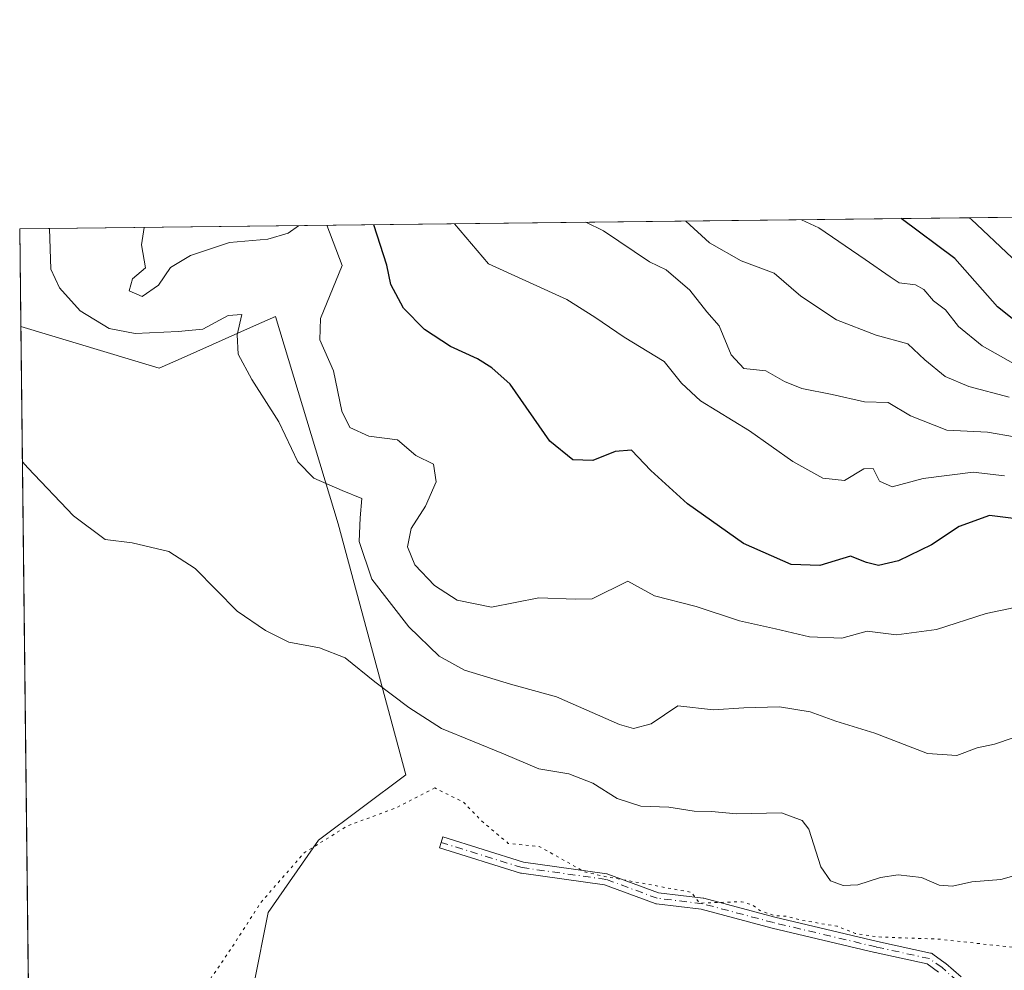
# Model space of a CAD drawing. Units: metres. Extents: x 580614 to 584085, y 4689602 to 4691925.
# Drawn here: x 580614 to 580787, y 4691754 to 4691922 of the extents above; entities that cross this region are included whole.
import ezdxf

# ---------------------------------------------------------------- set-up
doc = ezdxf.new("R2010")
doc.units = ezdxf.units.M
doc.header["$MEASUREMENT"] = 0
doc.linetypes.add('DGN Style 4', pattern=[2.6384748266838614, 1.318413404963828, -0.6592067024819142, 0.001648016756204785, -0.6592067024819142])
doc.linetypes.add('DGN Style 5', pattern=[1.1536117293433497, 0.4944050268614355, -0.6592067024819142])
for name, color, linetype, lineweight in [('Camino Cxs', 7, 'Continuous', 0), ('Camino eje', 30, 'DGN Style 4', 13), ('Comarca CxS', 21, 'Continuous', 0), ('Comunidad Autónoma CxS', 142, 'Continuous', 0), ('Curva de nivel maestra', 30, 'Continuous', 30), ('Curva de nivel normal', 30, 'Continuous', 0), ('Curva de nivel normal depresión', 30, 'DGN Style 5', 0), ('Espacio natural protegido CxS', 121, 'Continuous', 0), ('Matorral CxS', 135, 'Continuous', 0), ('Municipio CxS', 4, 'Continuous', 0), ('Provincia CxS', 1, 'Continuous', 0), ('Suelo desnudo CxS', 253, 'Continuous', 0)]:
    doc.layers.add(name, color=color, linetype=linetype, lineweight=lineweight)

msp = doc.modelspace()

# ---------------------------------------------------------------- linework, layer by layer
at = {"layer": 'Camino Cxs', "color": 7, "linetype": 'Continuous', "lineweight": 0}
for points in [[(580775.5881000003, 4691753.879100001, 304.8779000000068), (580773.5735999999, 4691755.318, 304.9783000000025), (580764.4069999997, 4691757.3377, 305.062699999995), (580764.3997, 4691757.339400001, 305.0627999999998), (580764.3918000003, 4691757.341200001, 305.0629999999946), (580746.2940999996, 4691761.627499999, 305.1662999999971), (580746.2676999997, 4691761.634199999, 305.1668000000063), (580733.7944999998, 4691764.9498, 305.5385999999999), (580725.9266999997, 4691765.8939, 305.4018999999971), (580725.8119000001, 4691765.9146, 305.4018999999971), (580725.7001999998, 4691765.9485, 305.4021000000066), (580716.7522, 4691769.245100001, 305.6083000000072), (580702.0948999999, 4691771.294, 304.9841000000015), (580702.0108000003, 4691771.3095, 304.979800000001), (580701.9362000005, 4691771.329500001, 304.9762000000046), (580687.6582000004, 4691775.771600001, 304.4435999999987), (580687.9458, 4691776.7294, 304.4220999999961), (580688.2429000001, 4691777.6843, 304.4241999999941), (580702.4527000003, 4691773.263499999, 305.1606999999931), (580717.1355, 4691771.210999999, 305.8539000000019), (580717.2405000003, 4691771.190500001, 305.8552999999956), (580717.3427999998, 4691771.1589, 305.8552000000054), (580726.2814999997, 4691767.865700001, 305.5727000000043), (580734.1025, 4691766.927200001, 305.7197000000015), (580734.2402999997, 4691766.900699999, 305.7210000000051), (580746.7681999998, 4691763.570599999, 305.4749000000011), (580764.8437000001, 4691759.2895, 305.9640000000072), (580774.2035999997, 4691757.2272, 305.0764000000054), (580774.3326000003, 4691757.1895, 305.0763000000007), (580774.4552999996, 4691757.1349, 305.0752000000066), (580774.5696, 4691757.064300001, 305.0728999999992), (580776.7921000002, 4691755.4768, 304.9811000000045), (580776.8344000002, 4691755.444900001, 304.9784999999974), (580776.8726000004, 4691755.412900001, 304.9759999999951), (580779.5713999998, 4691753.0316, 304.7228000000032)], [(580775.5881000003, 4691753.879100001, 304.8779000000068), (580773.5735999999, 4691755.318, 304.9783000000025), (580764.4069999997, 4691757.3377, 305.062699999995), (580764.3997, 4691757.339400001, 305.0627999999998), (580764.3918000003, 4691757.341200001, 305.0629999999946), (580746.2940999996, 4691761.627499999, 305.1662999999971), (580746.2676999997, 4691761.634199999, 305.1668000000063), (580733.7944999998, 4691764.9498, 305.5385999999999), (580725.9266999997, 4691765.8939, 305.4018999999971), (580725.8119000001, 4691765.9146, 305.4018999999971), (580725.7001999998, 4691765.9485, 305.4021000000066), (580716.7522, 4691769.245100001, 305.6083000000072), (580702.0948999999, 4691771.294, 304.9841000000015), (580702.0108000003, 4691771.3095, 304.979800000001), (580701.9362000005, 4691771.329500001, 304.9762000000046), (580687.6582000004, 4691775.771600001, 304.4435999999987), (580687.9458, 4691776.7294, 304.4220999999961), (580688.2429000001, 4691777.6843, 304.4241999999941), (580702.4527000003, 4691773.263499999, 305.1606999999931), (580717.1355, 4691771.210999999, 305.8539000000019), (580717.2406000001, 4691771.190500001, 305.8552999999956), (580717.3427999998, 4691771.1589, 305.8552000000054), (580726.2814999997, 4691767.865700001, 305.5727000000043), (580734.1025, 4691766.927200001, 305.7197000000015), (580734.2402999997, 4691766.900699999, 305.7210000000051), (580746.7681999998, 4691763.570599999, 305.4749000000011), (580764.8437000001, 4691759.2895, 305.9640000000072), (580774.2035999997, 4691757.2272, 305.0764000000054), (580774.3326000003, 4691757.1895, 305.0763000000007), (580774.4552999996, 4691757.1349, 305.0752000000066), (580774.5696, 4691757.064300001, 305.0728999999992), (580776.7921000002, 4691755.4768, 304.9811000000045), (580776.8344000002, 4691755.444900001, 304.9784999999974), (580776.8726000004, 4691755.412900001, 304.9759999999951), (580779.5713999998, 4691753.0316, 304.7228000000032)]]:
    msp.add_polyline3d(points, dxfattribs=at)
at = {"layer": 'Camino eje', "color": 30, "linetype": 'DGN Style 4', "lineweight": 13}
msp.add_polyline3d([(580759.2337999997, 4691697.8411, 305.5298000000039), (580760.6534000002, 4691700.052999999, 305.5577999999951), (580764.1458999999, 4691707.5142, 305.2121999999945), (580768.9084000001, 4691717.833000001, 304.8208000000013), (580773.9884000003, 4691726.088, 304.4308000000019), (580778.1158999996, 4691731.3268, 304.2439000000013), (580781.6085000001, 4691735.295499999, 304.1515000000072), (580783.0372000001, 4691740.693, 304.1944999999978), (580782.2435, 4691744.185500001, 304.3626999999979), (580778.9096999997, 4691752.2818, 304.6732999999949), (580776.2109000003, 4691754.663100001, 304.9235999999946), (580773.9884000003, 4691756.250600001, 305.0240000000049), (580764.6222000001, 4691758.314300001, 305.4655000000057), (580746.5246000001, 4691762.600600001, 305.2271999999939), (580733.9834000003, 4691765.9343, 305.627999999997), (580726.0458000004, 4691766.886800001, 305.4279999999999), (580716.9971000003, 4691770.220600001, 305.7295000000013), (580702.2333000004, 4691772.284399999, 305.0038999999961), (580687.9458, 4691776.7294, 304.4220999999961)], dxfattribs=at)
at = {"layer": 'Comarca CxS', "color": 21, "linetype": 'Continuous', "lineweight": 0, "flags": 128}
msp.add_lwpolyline([(580620.1330574881, 4691326.677224425), (580615.2487999996, 4691751.093599999), (580613.710000602, 4691884.809983063), (583743.4726243229, 4691921.677839741)], dxfattribs=at)
at = {"layer": 'Comunidad Autónoma CxS', "color": 142, "linetype": 'Continuous', "lineweight": 0, "flags": 128}
msp.add_lwpolyline([(580620.1330574881, 4691326.677224425), (580615.2487999996, 4691751.093599999), (580613.710000602, 4691884.809983063), (583743.4726243229, 4691921.677839741)], dxfattribs=at)
at = {"layer": 'Curva de nivel maestra', "color": 30, "linetype": 'Continuous', "lineweight": 30, "flags": 128}
for points, elevation in [([(580789.75, 4691833.700099999), (580784.5999999996, 4691834.3101), (580779.2100000001, 4691832.390100001), (580774.3700000001, 4691829.1601), (580768.5199999996, 4691826.3201), (580765.04, 4691825.4901), (580762.8799999999, 4691826.040100001), (580760.0800000001, 4691827.1601), (580754.6600000003, 4691825.520099999), (580749.6600000003, 4691825.670100001), (580741.25, 4691829.4101), (580731.3700000001, 4691836.360099999), (580724.9199999999, 4691842.2401), (580721.5, 4691845.8101), (580718.6500000004, 4691845.590100001), (580714.7000000002, 4691844.0101), (580711.1399999997, 4691844.130100001), (580707.1100000005, 4691847.420100001), (580700.1399999997, 4691857.450099999), (580696.9000000004, 4691860.3301), (580694.3700000001, 4691861.950099999), (580689.6399999997, 4691864.0801), (580685.0599999996, 4691867.0801), (580681.3499999996, 4691870.8301), (580679.0999999996, 4691875.0001), (580678.3899999997, 4691878.450099999), (580676.0880000005, 4691885.5448)], 325), ([(580797.3099999996, 4691862.040100001), (580786, 4691871.0601), (580778.4500000002, 4691879.620100001), (580769.0274999999, 4691886.639599999)], 350)]:
    msp.add_lwpolyline(points, dxfattribs=dict(at, elevation=elevation))
at = {"layer": 'Curva de nivel normal', "color": 30, "linetype": 'Continuous', "lineweight": 0, "flags": 128}
for points, elevation in [([(580635.6387, 4691885.068399999), (580635.1900000004, 4691882.020099999), (580635.8799999999, 4691877.950099999), (580633.5800000001, 4691876.0001), (580632.9800000004, 4691873.880100001), (580635.2599999999, 4691872.9001), (580638.1799999997, 4691874.880100001), (580640.2699999996, 4691878.0001), (580643.7800000003, 4691880.120100001), (580650.6900000004, 4691882.440099999), (580657.4100000003, 4691883.020099999), (580661.0300000003, 4691884.0701), (580662.8095000006, 4691885.3884)], 320), ([(580667.8455999997, 4691885.447699999), (580670.5099999999, 4691878.350099999), (580666.6900000004, 4691869.040100001), (580666.5999999996, 4691865.290100001), (580669.0099999999, 4691859.800100001), (580670.4600000001, 4691852.690099999), (580671.8700000001, 4691849.800100001), (580675.2400000002, 4691848.290100001), (580680.25, 4691847.630100001), (580683.5300000003, 4691844.890100001), (580686.6299999999, 4691843.370100001), (580687.0800000001, 4691840.2601), (580685.1799999997, 4691835.970100001), (580682.6600000003, 4691832.020099999), (580682.04, 4691828.8201), (580683.3300000001, 4691825.640100001), (580686.7800000003, 4691822.020099999), (580690.7699999996, 4691819.4101), (580696.8300000001, 4691818.1601), (580705.1900000004, 4691819.840100001), (580711.5800000001, 4691819.5701), (580714.5700000003, 4691819.6601), (580720.8799999999, 4691822.7601), (580725.5499999998, 4691820.1801), (580732.8799999999, 4691818.280099999), (580740.5499999998, 4691815.7601), (580746.8799999999, 4691814.370100001), (580752.8799999999, 4691812.920100001), (580758.5499999998, 4691812.7401), (580763.04, 4691813.960100001), (580768.1799999997, 4691813.300100001), (580775.25, 4691814.2401), (580783.9800000004, 4691817.030099999), (580795.1799999997, 4691819.420100001)], 320), ([(580690.2899000002, 4691885.712099999), (580696.3200000003, 4691878.6601), (580710.0999999996, 4691872.360099999), (580715.0499999998, 4691869.2501), (580720.2000000002, 4691865.720100001), (580727.2400000002, 4691861.450099999), (580730.3099999996, 4691857.640100001), (580733.6299999999, 4691854.530099999), (580742.3200000003, 4691849.270099999), (580749.9199999999, 4691843.8201), (580755.2400000002, 4691840.880100001), (580759, 4691840.4801), (580762.4199999999, 4691842.540100001), (580764.0599999996, 4691842.590100001), (580765.2000000002, 4691840.350099999), (580767.4199999999, 4691839.370100001), (580772.9000000004, 4691840.8201), (580781.7199999997, 4691841.9801), (580787.2100000001, 4691841.300100001)], 330), ([(580788.9900000002, 4691848.200099999), (580784.2400000002, 4691848.9801), (580777.0800000001, 4691849.380100001), (580770.6699999999, 4691851.860099999), (580766.7400000002, 4691854.2301), (580762.5300000003, 4691854.360099999), (580756.8499999996, 4691855.640100001), (580751.5, 4691856.700099999), (580748.4699999997, 4691857.9301), (580745.1500000004, 4691859.800100001), (580741.29, 4691860.220100001), (580739.0899999999, 4691862.6601), (580736.9199999999, 4691867.7401), (580734.7599999999, 4691870.2301), (580731.79, 4691874.040100001), (580727.5899999999, 4691877.590100001), (580724.7000000002, 4691878.9901), (580716.5499999998, 4691884.470100001), (580713.4458999997, 4691885.9849)], 335), ([(580788.0300000003, 4691855.190099999), (580780.9299999997, 4691857.030099999), (580776.75, 4691858.8201), (580773.2100000001, 4691861.7301), (580770.2000000002, 4691864.5701), (580764.5800000001, 4691866.090100001), (580757.6299999999, 4691868.780099999), (580751.3499999996, 4691872.960100001), (580746.6600000003, 4691877.0101), (580740.8099999996, 4691879.1801), (580735.2199999997, 4691882.390100001), (580731.1003000002, 4691886.1929)], 340), ([(580788.7999999998, 4691861.090100001), (580783.3099999996, 4691864.210100001), (580779.1399999997, 4691867.640100001), (580776.8099999996, 4691870.550100001), (580774.6900000004, 4691872.1501), (580773.0199999996, 4691874.130100001), (580771.5499999998, 4691874.970100001), (580768.6799999997, 4691875.340100001), (580767.0800000001, 4691876.360099999), (580762.6600000003, 4691879.440099999), (580754.4800000004, 4691885.020099999), (580751.4352000002, 4691886.432399999)], 345), ([(580781.0081000002, 4691886.780900001), (580781.3399999999, 4691886.540100001), (580788.5499999998, 4691879.7401)], 355), ([(580794.9600000001, 4691797.280099999), (580785.4600000001, 4691794.050100001), (580782.4299999997, 4691793.390100001), (580778.8499999996, 4691792.0601), (580773.6699999999, 4691792.370100001), (580764.4000000004, 4691795.9901), (580757.5, 4691798.0801), (580753, 4691799.710100001), (580747.5499999998, 4691800.590100001), (580741.29, 4691800.4301), (580735.9699999997, 4691800.0801), (580729.6399999997, 4691800.790100001), (580724.9600000001, 4691797.620100001), (580721.8799999999, 4691796.8101), (580719.3899999997, 4691797.4801), (580708.2599999999, 4691802.390100001), (580700.2100000001, 4691804.620100001), (580692.0599999996, 4691807.100099999), (580687.5999999996, 4691809.540100001), (580682.2599999999, 4691814.690099999), (580675.7599999999, 4691823.120100001), (580673.5099999999, 4691829.7401), (580673.7000000002, 4691833.940099999), (580674, 4691837.300100001), (580670.54, 4691838.710100001), (580665.54, 4691840.890100001), (580662.7000000002, 4691843.800100001), (580659.3600000005, 4691850.840100001), (580654.5899999999, 4691858.2601), (580652.2199999997, 4691862.7601), (580652.0199999996, 4691866.1801), (580652.8399999999, 4691869.7401), (580650.4400000004, 4691869.5601), (580645.9800000004, 4691867.1801), (580641.6500000004, 4691866.7301), (580634.0499999998, 4691866.390100001), (580629.5, 4691867.300100001), (580624.3399999999, 4691870.380100001), (580620.75, 4691874.450099999), (580619.1799999997, 4691877.7501), (580618.9360999997, 4691884.8717)], 315), ([(580614.1824000003, 4691843.757200001), (580615.1699999999, 4691842.7301), (580623.1699999999, 4691834.280099999), (580628.7699999996, 4691830.100099999), (580633.5300000003, 4691829.530099999), (580639.9800000004, 4691827.9801), (580644.6500000004, 4691825.0101), (580652.0300000003, 4691817.470100001), (580657.04, 4691814.0701), (580661.1299999999, 4691812.0101), (580666.5099999999, 4691811.0001), (580671.0599999996, 4691809.2601), (580676.29, 4691805.0101), (580682.2699999996, 4691800.4801), (580688.0300000003, 4691796.780099999), (580698.9600000001, 4691792.3301), (580705.1799999997, 4691789.710100001), (580710.4800000004, 4691788.8201), (580714.6600000003, 4691787.170100001), (580718.9800000004, 4691784.4801), (580723.1299999999, 4691783.140100001), (580728.0599999996, 4691782.9101), (580732.5199999996, 4691782.2501), (580735.5999999996, 4691782.190099999), (580739.9800000004, 4691781.7501), (580747.9199999999, 4691781.950099999), (580751.5700000003, 4691780.590100001), (580752.7300000004, 4691779.040100001), (580754.8399999999, 4691772.450099999), (580756.5599999996, 4691769.940099999), (580758.7999999998, 4691769.120100001), (580761.3799999999, 4691769.2401), (580765.4000000004, 4691770.5601), (580768.5099999999, 4691770.9901), (580772.5899999999, 4691770.540100001), (580775.7300000004, 4691769.210100001), (580778.04, 4691769.020099999), (580781.4600000001, 4691769.780099999), (580786.5700000003, 4691770.210100001), (580791.1600000003, 4691771.4801)], 310)]:
    msp.add_lwpolyline(points, dxfattribs=dict(at, elevation=elevation))
at = {"layer": 'Curva de nivel normal depresión', "color": 30, "linetype": 'DGN Style 5', "lineweight": 0, "elevation": 305, "flags": 128}
msp.add_lwpolyline([(580686.8700000001, 4691786.3201), (580680.0300000003, 4691782.8101), (580671.5, 4691779.670100001), (580663.8200000003, 4691774.870100001), (580656.2400000002, 4691766.200099999), (580651.0800000001, 4691758.200099999), (580647.2000000002, 4691752.5101), (580646.7400000002, 4691751.3201), (580647.4800000004, 4691749.2401), (580651.0199999996, 4691745.350099999), (580653.4600000001, 4691743.120100001), (580658.6100000005, 4691740.610099999), (580661.5, 4691738.4801), (580663.4600000001, 4691736.040100001), (580666.7100000001, 4691734.0701), (580669.2199999997, 4691732.7301), (580672.4000000004, 4691733.110099999), (580674.6200000001, 4691731.960100001), (580676.6900000004, 4691731.690099999), (580678.04, 4691730.9801), (580679.75, 4691729.700099999), (580684.5099999999, 4691728.620100001), (580688.7599999999, 4691725.860099999), (580693.1799999997, 4691723.540100001), (580698.2100000001, 4691722.270099999), (580700.8499999996, 4691720.130100001), (580703.4299999997, 4691720.1801), (580708.6699999999, 4691722.7301), (580713.4900000002, 4691725.950099999), (580717.0300000003, 4691729.110099999), (580719.8700000001, 4691727.640100001), (580720.6200000001, 4691726.780099999), (580725.4000000004, 4691723.860099999), (580725.3099999996, 4691722.340100001), (580727.0999999996, 4691722.4001), (580730.4699999997, 4691721.5001), (580734.7599999999, 4691720.940099999), (580738.4600000001, 4691720.040100001), (580741.1900000004, 4691719.940099999), (580746.2100000001, 4691719.780099999), (580756.0899999999, 4691720.4301), (580763.0800000001, 4691719.2401), (580764.9500000002, 4691717.7401), (580764.6299999999, 4691714.960100001), (580762.3399999999, 4691709.1601), (580762.2100000001, 4691707.620100001), (580763.2800000003, 4691705.5601), (580767.0999999996, 4691704.140100001), (580772.0700000003, 4691704.4301), (580774.0999999996, 4691703.700099999), (580775.2000000002, 4691702.130100001), (580776.9000000004, 4691701.0801), (580778.9100000003, 4691701.110099999), (580784.6399999997, 4691700.290100001), (580787.4699999997, 4691699.7401), (580791.6100000005, 4691697.920100001), (580798.1900000004, 4691697.140100001), (580802.7699999996, 4691697.540100001), (580806.8499999996, 4691697.4801), (580810.8799999999, 4691696.890100001), (580814.7199999997, 4691696.0001), (580818.5599999996, 4691696.5701), (580824.3499999996, 4691696.690099999), (580829.0800000001, 4691698.4901), (580834.8200000003, 4691702.9901), (580840.2000000002, 4691704.5001), (580843.0700000003, 4691703.880100001), (580845.8799999999, 4691703.190099999), (580847.1100000005, 4691702.090100001), (580847.2199999997, 4691699.920100001), (580848.2999999998, 4691697.840100001), (580850.0800000001, 4691695.340100001), (580856.8600000005, 4691691.600099999), (580865.0800000001, 4691689.7401), (580873.3499999996, 4691690.7601), (580878.8099999996, 4691691.0801), (580882.9100000003, 4691690.460100001), (580886.2999999998, 4691690.9901), (580892.4699999997, 4691694.270099999), (580897.9299999997, 4691699.200099999), (580899.2300000004, 4691702.520099999), (580899.0199999996, 4691705.6601), (580899.5099999999, 4691709.4901), (580898.6699999999, 4691715.1501), (580895.29, 4691718.630100001), (580889.1299999999, 4691723.620100001), (580882.2199999997, 4691726.550100001), (580876.3200000003, 4691727.3101), (580870.8700000001, 4691728.4301), (580863.6600000003, 4691729.5801), (580859.1399999997, 4691731.370100001), (580856.25, 4691731.9101), (580853.4100000003, 4691734.040100001), (580852.8499999996, 4691737.390100001), (580851.6600000003, 4691738.950099999), (580848.5800000001, 4691739.5101), (580845.9100000003, 4691739.600099999), (580842.8799999999, 4691738.390100001), (580842.2199999997, 4691743.380100001), (580839.4400000004, 4691744.7601), (580834.2800000003, 4691744.380100001), (580831.0800000001, 4691742.860099999), (580829.3300000001, 4691742.770099999), (580827.6399999997, 4691744.970100001), (580824.3799999999, 4691747.370100001), (580821.7400000002, 4691750.2301), (580819.0199999996, 4691751.0101), (580816.9600000001, 4691751.780099999), (580815.6699999999, 4691752.850099999), (580813.9600000001, 4691753.960100001), (580812.6799999997, 4691755.2401), (580811.2100000001, 4691756.460100001), (580810.4600000001, 4691759.450099999), (580807.8899999997, 4691760.550100001), (580804.9400000004, 4691760.0601), (580800.4400000004, 4691758.170100001), (580796.75, 4691757.380100001), (580791.8799999999, 4691757.890100001), (580775.6600000003, 4691759.690099999), (580764.9600000001, 4691760.0701), (580760.9000000004, 4691760.700099999), (580757.75, 4691761.950099999), (580751.3600000005, 4691763.040100001), (580748.7800000003, 4691763.720100001), (580746.7000000002, 4691763.8201), (580744.1299999999, 4691764.7301), (580742.6900000004, 4691765.7601), (580740.8799999999, 4691766.270099999), (580733.4600000001, 4691766.040100001), (580732.0999999996, 4691767.940099999), (580716.7800000003, 4691770.7301), (580713.2199999997, 4691771.550100001), (580708.6799999997, 4691774.100099999), (580705.25, 4691776.0001), (580699.7999999998, 4691776.5601), (580694.9600000001, 4691780.620100001), (580691.9400000004, 4691783.780099999), (580686.8700000001, 4691786.3201)], dxfattribs=at)
at = {"layer": 'Espacio natural protegido CxS', "color": 121, "linetype": 'Continuous', "lineweight": 0, "flags": 128}
msp.add_lwpolyline([(580990.8040999994, 4691683.917199999), (580967.7070999995, 4691689.4862), (580950.1971000015, 4691694.0752), (580936.4691000005, 4691694.244200001), (580920.1951000011, 4691693.8892), (580898.1511000004, 4691686.5192), (580880.9461000002, 4691680.448200001), (580867.7180999998, 4691679.351199999), (580850.3371000002, 4691684.1942), (580835.0010999998, 4691690.699200001), (580802.5921000006, 4691691.642200001), (580766.2651000008, 4691695.8602), (580733.7931000006, 4691705.814200001), (580690.0170999996, 4691717.347200001), (580637.9280999998, 4691739.6182), (580615.2487999996, 4691751.093599999), (580613.710000602, 4691884.809983063), (583743.4726243229, 4691921.677839741)], dxfattribs=at)
at = {"layer": 'Matorral CxS', "color": 135, "linetype": 'Continuous', "lineweight": 0, "extrusion": (0.0006796295914648815, -0.05905208184914053, 0.9982546717811547), "elevation": -276358.2698455304, "flags": 128}
msp.add_lwpolyline([(634570.5219914434, 4676602.537633395), (634570.5219914434, 4676716.881660102)], dxfattribs=at)
at = {"layer": 'Matorral CxS', "color": 135, "linetype": 'Continuous', "lineweight": 0}
for points in [[(580616.2751000002, 4691661.915200001, 305.2991000000038), (580613.9078000002, 4691867.626499999, 312.223800000007), (580638.2789000003, 4691860.281300001, 314.0960999999952), (580642.6911000004, 4691862.2393, 314.5975000000035), (580654.9162999997, 4691867.6643, 316.1811000000016), (580658.7921000002, 4691869.384099999, 317.0614999999962), (580669.8375000004, 4691832.8311, 313.9419999999955), (580681.7323000003, 4691788.6281, 306.9882000000071), (580666.3680999996, 4691777.112500001, 306.2311999999947), (580657.4999000002, 4691764.392899999, 305.3102000000072), (580654.9819, 4691751.683900001, 304.4934000000067)], [(580613.9078000002, 4691867.626499999, 312.223800000007), (580638.2789000003, 4691860.281300001, 314.0960999999952), (580642.6911000004, 4691862.2393, 314.5975000000035), (580654.9162999997, 4691867.6643, 316.1811000000016), (580658.7921000002, 4691869.384099999, 317.0614999999962), (580669.8375000004, 4691832.8311, 313.9419999999955), (580681.7323000003, 4691788.6281, 306.9882000000071), (580666.3680999996, 4691777.112500001, 306.2311999999947), (580657.4999000002, 4691764.392899999, 305.3102000000072), (580654.9819, 4691751.683900001, 304.4934000000067)]]:
    msp.add_polyline3d(points, dxfattribs=at)
at = {"layer": 'Municipio CxS', "color": 4, "linetype": 'Continuous', "lineweight": 0, "flags": 128}
msp.add_lwpolyline([(580620.1330574881, 4691326.677224425), (580615.2487999996, 4691751.093599999), (580613.710000602, 4691884.809983063), (583743.4726243229, 4691921.677839741)], dxfattribs=at)
at = {"layer": 'Provincia CxS', "color": 1, "linetype": 'Continuous', "lineweight": 0, "flags": 128}
msp.add_lwpolyline([(580620.1330574881, 4691326.677224425), (580615.2487999996, 4691751.093599999), (580613.710000602, 4691884.809983063), (583743.4726243229, 4691921.677839741)], dxfattribs=at)
at = {"layer": 'Suelo desnudo CxS', "color": 253, "linetype": 'Continuous', "lineweight": 0, "extrusion": (-0.2611695204546433, -0.003076492150982854, 0.9652880486059778), "elevation": -165769.8743890408, "flags": 128}
msp.add_lwpolyline([(-4684720.352636407, 613849.3427532518), (-4684720.352636408, 614176.8276221532)], dxfattribs=at)
at = {"layer": 'Suelo desnudo CxS', "color": 253, "linetype": 'Continuous', "lineweight": 0, "extrusion": (0.001302839691792944, -0.1132389773065963, 0.993566926093705), "elevation": -530235.6295970095, "flags": 128}
msp.add_lwpolyline([(634552.8947173635, 4654774.670465669), (634552.8947173635, 4654791.966368747)], dxfattribs=at)
at = {"layer": 'Suelo desnudo CxS', "color": 253, "linetype": 'Continuous', "lineweight": 0}
for points in [[(580654.9819, 4691751.683900001, 304.4934000000067), (580657.4999000002, 4691764.392899999, 305.3102000000072), (580666.3680999996, 4691777.112500001, 306.2311999999947), (580681.7323000003, 4691788.6281, 306.9882000000071), (580669.8375000004, 4691832.8311, 313.9419999999955), (580658.7921000002, 4691869.384099999, 317.0614999999962), (580654.9162999997, 4691867.6643, 316.1811000000016), (580642.6911000004, 4691862.2393, 314.5975000000035), (580638.2789000003, 4691860.281300001, 314.0960999999952), (580613.9078000002, 4691867.626499999, 312.223800000007), (580613.7100000001, 4691884.810000001, 314.1824999999953), (580929.8053000001, 4691888.533500001, 399.7174999999988), (580942.4278999995, 4691880.4915, 399.0666999999958), (581000.3642999995, 4691860.8805, 397.448000000004)], [(580613.9078000002, 4691867.626499999, 312.223800000007), (580638.2789000003, 4691860.281300001, 314.0960999999952), (580642.6911000004, 4691862.2393, 314.5975000000035), (580654.9162999997, 4691867.6643, 316.1811000000016), (580658.7921000002, 4691869.384099999, 317.0614999999962), (580669.8375000004, 4691832.8311, 313.9419999999955), (580681.7323000003, 4691788.6281, 306.9882000000071), (580666.3680999996, 4691777.112500001, 306.2311999999947), (580657.4999000002, 4691764.392899999, 305.3102000000072), (580654.9819, 4691751.683900001, 304.4934000000067)]]:
    msp.add_polyline3d(points, dxfattribs=at)

doc.saveas('drawing.dxf')
